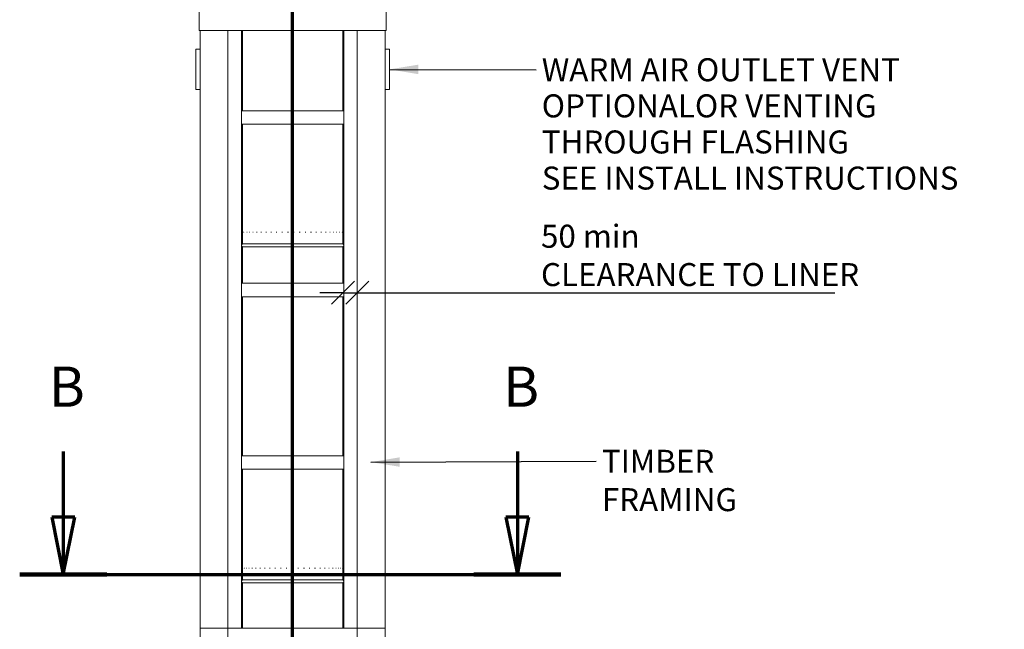
# Model space of a CAD drawing. Units: millimetres. Extents: x 835 to 11536, y 108 to 8291.
# Drawn here: x 1425 to 4851, y 3033 to 5153 of the extents above; entities that cross this region are included whole.
import ezdxf

# ---------------------------------------------------------------- set-up
doc = ezdxf.new("R2010")
doc.units = ezdxf.units.MM
doc.header["$LTSCALE"] = 40
doc.linetypes.add('CHAIN', pattern=[0.3543, 0.2362, -0.0295, 0.0591, -0.0295])
doc.linetypes.add('LONG_DASH_DOTTED', pattern=[0.3001, 0.2362, -0.0295, 0.0049, -0.0295])
for name, color, linetype, lineweight in [('Dimensions(ISO)', 7, 'Continuous', 25), ('Section View Lines(ISO)', 7, 'LONG_DASH_DOTTED', 70), ('Symbols(ISO)', 7, 'Continuous', 25), ('Visible Edges(ISO)', 7, 'Continuous', 18)]:
    doc.layers.add(name, color=color, linetype=linetype, lineweight=lineweight)
doc.styles.add('Current-BSI', font='arial.ttf')
doc.styles.add('warmington~0', font='ARIALN.TTF')
doc.dimstyles.new('warmington', dxfattribs={"dimscale": 40, "dimtxt": 2, "dimasz": 2, "dimexe": 1.6, "dimexo": 1, "dimgap": 0.5, "dimtad": 1, "dimdec": 0, "dimrnd": 1e-08, "dimzin": 0, "dimdsep": 46, "dimtxsty": 'warmington~0', "dimblk": 'OBLIQUE', "dimcen": 0.09, "dimclrd": 8, "dimclre": 8, "dimclrt": 8, "dimadec": 0, "dimazin": 0, "dimtfac": 1.75, "dimtdec": 1, "dimtmove": 0, "dimatfit": 3, "dimfxl": 0, "dimtolj": 1, "dimtzin": 0, "dimlwd": 25, "dimlwe": 25, "dimarcsym": 0})
doc.dimstyles.new('warmington$7', dxfattribs={"dimscale": 40, "dimtxt": 2, "dimasz": 2.5, "dimexe": 1.6, "dimexo": 1, "dimgap": 0.5, "dimtad": 1, "dimdec": 0, "dimrnd": 1e-08, "dimzin": 0, "dimdsep": 46, "dimtxsty": 'warmington~0', "dimblk": 'OBLIQUE', "dimcen": 0.09, "dimclrd": 7, "dimclre": 8, "dimclrt": 8, "dimadec": 0, "dimazin": 0, "dimtfac": 1.75, "dimtdec": 1, "dimtmove": 0, "dimatfit": 3, "dimfxl": 0, "dimtolj": 1, "dimtzin": 0, "dimlwd": 25, "dimlwe": 25, "dimarcsym": 0})

# ---------------------------------------------------------------- blocks, each defined once
blk = doc.blocks.new('2dTransSection0')
at = {"layer": 'Section View Lines(ISO)', "linetype": 'CHAIN', "ltscale": 45.286819}
blk.add_line((59.358, 5.769), (59.358, 160.62), dxfattribs=at)
blk = doc.blocks.new('2dTransSection1')
at = {"layer": 'Section View Lines(ISO)', "linetype": 'Continuous'}
for p, q in [((39.401, 91.266), (39.401, 85.574)), ((78.915, 91.266), (78.915, 85.574)), ((38.401, 85.574), (39.401, 80.574)), ((40.401, 85.574), (38.401, 85.574)), ((39.401, 85.574), (39.401, 80.574)), ((39.401, 80.574), (40.401, 85.574)), ((77.915, 85.574), (78.915, 80.574)), ((79.915, 85.574), (77.915, 85.574)), ((78.915, 85.574), (78.915, 80.574)), ((78.915, 80.574), (79.915, 85.574))]:
    blk.add_line(p, q, dxfattribs=at)
at = {"layer": 'Section View Lines(ISO)', "linetype": 'CHAIN', "ltscale": 37.175594}
blk.add_line((35.615, 80.574), (82.7, 80.574), dxfattribs=at)
at = {"layer": 'Section View Lines(ISO)', "linetype": 'Continuous', "lineweight": 140}
for p, q in [((35.615, 80.574), (43.186, 80.574)), ((75.129, 80.574), (82.7, 80.574))]:
    blk.add_line(p, q, dxfattribs=at)
at = {"layer": 'Section View Lines(ISO)', "linetype": 'Continuous', "flags": 128}
for points in [[(38.401, 85.574), (39.401, 80.574)], [(77.915, 85.574), (78.915, 80.574)]]:
    blk.add_lwpolyline(points, dxfattribs=at)
at = {"layer": 'Section View Lines(ISO)'}
for points in [[(38.401, 85.574), (39.401, 80.574), (40.401, 85.574), (38.401, 85.574)], [(77.915, 85.574), (78.915, 80.574), (79.915, 85.574), (77.915, 85.574)]]:
    blk.add_solid(points, dxfattribs=at)
at = {"layer": 'Section View Lines(ISO)', "char_height": 3.5, "attachment_point": 7, "style": 'Current-BSI'}
for insert in [(38.145, 94.074), (77.659, 94.074)]:
    blk.add_mtext('B', dxfattribs=dict(at, insert=insert))
blk = doc.blocks.new('_Oblique')
at = {"color": 0, "linetype": 'ByBlock', "lineweight": -2}
blk.add_line((-0.5, -0.5), (0.5, 0.5), dxfattribs=at)
blk = doc.blocks.new('*D19')
at = {"layer": 'Defpoints', "color": 0, "linetype": 'Continuous'}
for p in [(2549.3, 4363), (2599.3, 4336.8), (2599.3, 4203.5)]:
    blk.add_point(p, dxfattribs=at)
at = {"layer": 'Dimensions(ISO)', "color": 8, "linetype": 'Continuous', "lineweight": 25}
for p, q in [((2549.3, 4203.5), (2469.3, 4203.5)), ((2549.3, 4203.5), (2599.3, 4203.5)), ((2599.3, 4203.5), (4261, 4203.5))]:
    blk.add_line(p, q, dxfattribs=at)
at = {"layer": 'Dimensions(ISO)', "color": 8, "linetype": 'Continuous', "lineweight": 25, "xscale": 80, "yscale": 80, "zscale": 80}
blk.add_blockref('_Oblique', (2549.3, 4203.5), dxfattribs=at)
at = {"layer": 'Dimensions(ISO)', "color": 8, "linetype": 'Continuous', "lineweight": 25, "xscale": 80, "yscale": 80, "zscale": 80, "rotation": 180}
blk.add_blockref('_Oblique', (2599.3, 4203.5), dxfattribs=at)
at = {"layer": 'Dimensions(ISO)', "color": 8, "linetype": 'Continuous', "lineweight": 25, "insert": (3238.5, 4439.9), "char_height": 80, "attachment_point": 1, "style": 'warmington~0'}
blk.add_mtext('\\A1;50 min\\PCLEARANCE TO LINER', dxfattribs=at)

msp = doc.modelspace()

# ---------------------------------------------------------------- linework, layer by layer
at = {"layer": 'Visible Edges(ISO)'}
for p, q in [((2049.3, 5115.5), (2049.3, 5190.5)), ((2699.3, 5115.5), (2699.3, 5190.5)), ((2699.3, 5115.5), (2049.3, 5115.5)), ((2052.3, 3036.3), (2052.3, 5115.5)), ((2149.3, 3036.3), (2149.3, 5115.5)), ((2149.3, 3036.3), (2149.3, 5115.5)), ((2196.3, 3036.3), (2196.3, 5115.5)), ((2199.3, 5115.5), (2199.3, 4836.3)), ((2549.3, 5115.5), (2549.3, 4836.3)), ((2552.3, 3036.3), (2552.3, 5115.5)), ((2599.3, 3036.3), (2599.3, 5115.5)), ((2599.3, 3036.3), (2599.3, 5115.5)), ((2696.3, 3036.3), (2696.3, 5115.5)), ((2037.3, 5049.3), (2037.3, 4911.3)), ((2052.3, 5050.3), (2038.3, 5050.3)), ((2710.3, 5050.3), (2696.3, 5050.3)), ((2711.3, 4911.3), (2711.3, 5049.3)), ((2038.3, 4910.3), (2052.3, 4910.3)), ((2696.3, 4910.3), (2710.3, 4910.3)), ((2196.3, 4836.3), (2552.3, 4836.3)), ((2196.3, 4836.3), (2196.3, 4789.3)), ((2552.3, 4789.3), (2552.3, 4836.3)), ((2196.3, 4789.3), (2552.3, 4789.3)), ((2199.3, 4789.3), (2199.3, 4374)), ((2549.3, 4789.3), (2549.3, 4374)), ((2199.8, 4414), (2200, 4414)), ((2202.5, 4414), (2203, 4414)), ((2207.5, 4414), (2208.4, 4414)), ((2214.8, 4414), (2215.9, 4414)), ((2224.2, 4414), (2225.6, 4414)), ((2235.6, 4414), (2237.3, 4414)), ((2248.9, 4414), (2250.9, 4414)), ((2264, 4414), (2266.1, 4414)), ((2280.5, 4414), (2282.8, 4414)), ((2298.3, 4414), (2300.8, 4414)), ((2317.1, 4414), (2319.7, 4414)), ((2336.7, 4414), (2339.4, 4414)), ((2356.8, 4414), (2359.5, 4414)), ((2377.1, 4414), (2379.9, 4414)), ((2397.4, 4414), (2400.1, 4414)), ((2417.4, 4414), (2420.1, 4414)), ((2436.8, 4414), (2439.4, 4414)), ((2455.3, 4414), (2457.8, 4414)), ((2472.8, 4414), (2475.1, 4414)), ((2488.9, 4414), (2491, 4414)), ((2503.5, 4414), (2505.4, 4414)), ((2516.3, 4414), (2517.9, 4414)), ((2527.2, 4414), (2528.6, 4414)), ((2536.1, 4414), (2537.1, 4414)), ((2542.8, 4414), (2543.5, 4414)), ((2547.1, 4414), (2547.6, 4414)), ((2549.2, 4414), (2549.3, 4414)), ((2199.3, 4374), (2199.3, 4381.3)), ((2199.3, 4374), (2549.3, 4374)), ((2199.3, 4374), (2549.3, 4374)), ((2199.3, 4374), (2549.3, 4374)), ((2199.3, 4363), (2549.3, 4363)), ((2199.3, 4363), (2199.3, 4236.3)), ((2549.3, 4374), (2549.3, 4381.3)), ((2549.3, 4363), (2549.3, 4236.3)), ((2196.3, 4236.3), (2552.3, 4236.3)), ((2196.3, 4236.3), (2196.3, 4189.3)), ((2552.3, 4189.3), (2552.3, 4236.3)), ((2196.3, 4189.3), (2552.3, 4189.3)), ((2199.3, 4189.3), (2199.3, 3636.3)), ((2549.3, 4189.3), (2549.3, 3636.3)), ((2196.3, 3636.3), (2552.3, 3636.3)), ((2196.3, 3636.3), (2196.3, 3589.3)), ((2552.3, 3589.3), (2552.3, 3636.3)), ((2196.3, 3589.3), (2552.3, 3589.3)), ((2199.3, 3589.3), (2199.3, 3205)), ((2549.3, 3589.3), (2549.3, 3205)), ((2199.5, 3245), (2199.7, 3245)), ((2201.6, 3245), (2202.1, 3245)), ((2206, 3245), (2206.8, 3245)), ((2212.7, 3245), (2213.8, 3245)), ((2221.6, 3245), (2223, 3245)), ((2232.6, 3245), (2234.2, 3245)), ((2245.5, 3245), (2247.4, 3245)), ((2260.1, 3245), (2262.2, 3245)), ((2276.2, 3245), (2278.5, 3245)), ((2293.7, 3245), (2296.2, 3245)), ((2312.3, 3245), (2314.9, 3245)), ((2331.7, 3245), (2334.4, 3245)), ((2351.7, 3245), (2354.5, 3245)), ((2372, 3245), (2374.8, 3245)), ((2392.3, 3245), (2395.1, 3245)), ((2412.4, 3245), (2415.1, 3245)), ((2432, 3245), (2434.6, 3245)), ((2450.8, 3245), (2453.3, 3245)), ((2468.5, 3245), (2470.9, 3245)), ((2485, 3245), (2487.2, 3245)), ((2500, 3245), (2501.9, 3245)), ((2513.3, 3245), (2515, 3245)), ((2524.7, 3245), (2526.1, 3245)), ((2534.1, 3245), (2535.2, 3245)), ((2541.3, 3245), (2542.1, 3245)), ((2546.3, 3245), (2546.8, 3245)), ((2548.9, 3245), (2549.1, 3245)), ((2199.3, 3205), (2199.3, 3211.3)), ((2199.3, 3205), (2549.3, 3205)), ((2199.3, 3205), (2549.3, 3205)), ((2199.3, 3205), (2549.3, 3205)), ((2199.3, 3194), (2549.3, 3194)), ((2199.3, 3194), (2199.3, 3036.3)), ((2549.3, 3205), (2549.3, 3211.3)), ((2549.3, 3194), (2549.3, 3036.3)), ((2052.3, 2989.3), (2052.3, 3036.3)), ((2052.3, 3036.3), (2149.3, 3036.3)), ((2052.3, 3036.3), (2149.3, 3036.3)), ((2149.3, 3036.3), (2149.3, 2989.3)), ((2599.3, 3036.3), (2149.3, 3036.3)), ((2149.3, 3036.3), (2149.3, 2989.3)), ((2149.3, 3036.3), (2196.3, 3036.3)), ((2552.3, 3036.3), (2599.3, 3036.3)), ((2599.3, 2989.3), (2599.3, 3036.3)), ((2599.3, 3036.3), (2696.3, 3036.3)), ((2599.3, 2989.3), (2599.3, 3036.3)), ((2599.3, 3036.3), (2696.3, 3036.3)), ((2696.3, 3036.3), (2696.3, 2989.3))]:
    msp.add_line(p, q, dxfattribs=at)
for centre, radius, start, end in [((2038.3, 5049.3), 1, 90, 180), ((2710.3, 5049.3), 1, 0, 90), ((2038.3, 4911.3), 1, 180, 270), ((2710.3, 4911.3), 1, 270, 0), ((2202.9, 4368.5), 6.55, 122.8189, 237.1811), ((2545.8, 4368.5), 6.55, 302.8189, 57.1811), ((2202.9, 3199.5), 6.55, 122.8189, 237.1811), ((2545.8, 3199.5), 6.55, 302.8189, 57.1811)]:
    msp.add_arc(centre, radius, start, end, dxfattribs=at)

# ---------------------------------------------------------------- block references
at = {"layer": 'Section View Lines(ISO)', "xscale": 40, "yscale": 40, "zscale": 40}
for name in ['2dTransSection0', '2dTransSection1']:
    msp.add_blockref(name, (0, 0), dxfattribs=at)

# ---------------------------------------------------------------- texts
at = {"layer": 'Symbols(ISO)', "color": 7, "insert": (3241.1, 5018.9), "char_height": 80, "width": 1614.085, "attachment_point": 1, "line_spacing_factor": 0.941891, "style": 'warmington~0'}
msp.add_mtext('{WARM AIR OUTLET VENT OPTIONAL\\POR VENTING THROUGH FLASHING\\PSEE INSTALL INSTRUCTIONS}', dxfattribs=at)
at = {"layer": 'Symbols(ISO)', "color": 7, "insert": (3450.3, 3657.1), "char_height": 80, "width": 794.255, "attachment_point": 1, "style": 'warmington~0'}
msp.add_mtext('{TIMBER FRAMING}', dxfattribs=at)

# ---------------------------------------------------------------- dimensions: what is measured, and where the dimension line sits
at = {"layer": 'Dimensions(ISO)', "color": 8, "linetype": 'Continuous', "lineweight": 25}
dim = msp.add_linear_dim(base=(2599.3, 4203.5), p1=(2549.3, 4363), p2=(2599.3, 4336.8), angle=180, text='<> min\\PCLEARANCE TO LINER', dimstyle='warmington', override={"dimgap": 0.5, "dimdec": 0, "dimse1": 1, "dimse2": 1, "dimtol": 0, "dimlim": 0, "dimtp": 0, "dimtm": 0, "dimtdec": 1, "dimtofl": 1, "dimatfit": 1, "dimtvp": -0.25}, dxfattribs=at)
dim.commit()
dim.dimension.update_dxf_attribs({"geometry": '*D19', "text_midpoint": (3739.8, 4203.5), "dimtype": 160})

# ---------------------------------------------------------------- leaders
at = {"layer": 'Symbols(ISO)', "color": 7, "linetype": 'Continuous', "lineweight": 25, "annotation_type": 0, "has_hookline": 1, "hookline_direction": 0}
for points, text_width in [([(2711.3, 4980.3), (3221.1, 4978.9)], 1609.4), ([(2646.8, 3614.2), (3430.3, 3617.1)], 786.4)]:
    msp.add_leader(points, dimstyle='warmington$7', override={"dimtad": 0}, dxfattribs=dict(at, text_width=text_width))

doc.saveas('drawing.dxf')
